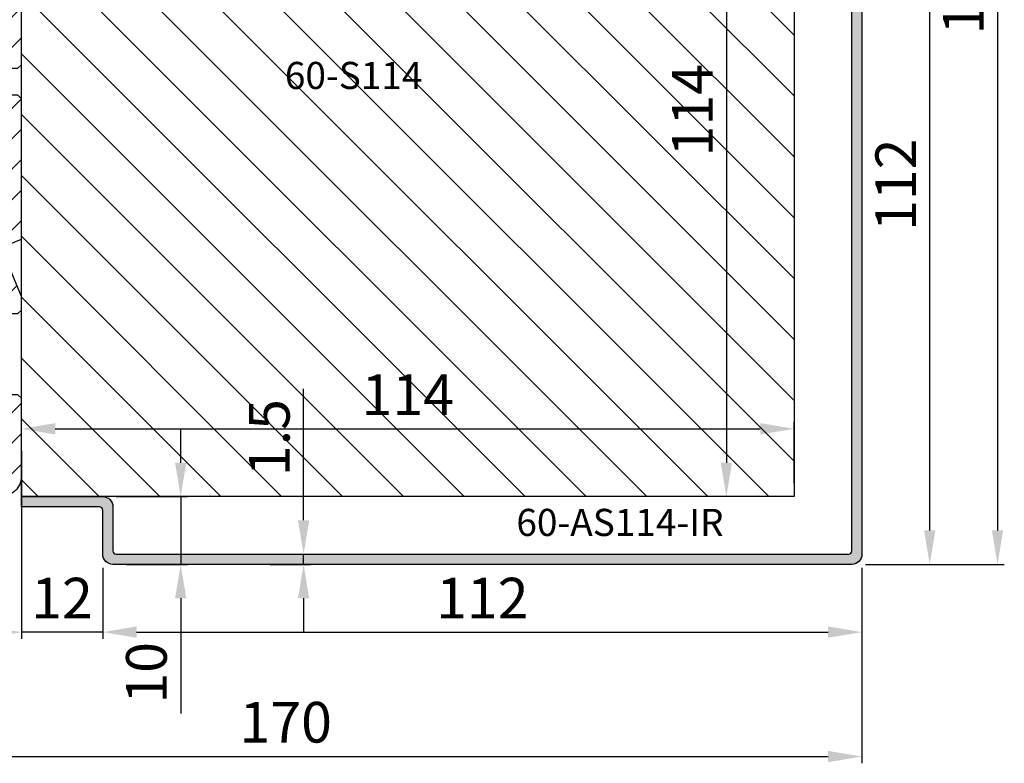
# Model space of a CAD drawing. Units: millimetres. Extents: x 12557 to 15116, y -4161 to -2732.
# Drawn here: x 13083 to 13228, y -3736 to -3626 of the extents above; entities that cross this region are included whole.
import ezdxf

# ---------------------------------------------------------------- set-up
doc = ezdxf.new("R2010")
doc.units = ezdxf.units.MM
doc.layers.get('0').update_dxf_attribs({"lineweight": 0})
doc.layers.get('DEFPOINTS').update_dxf_attribs({"lineweight": 0})
for name, color, linetype, lineweight in [('03 FRAME', 40, 'Continuous', 25), ('04 FRAME HATCH', 40, 'Continuous', 0), ('05 SASH', 40, 'Continuous', 25), ('06 SASH HATCH', 40, 'Continuous', 0), ('09 ALUMINIUM', 55, 'Continuous', 25), ('10 ALUMINIUM HATCH', 55, 'Continuous', 0)]:
    doc.layers.add(name, color=color, linetype=linetype, lineweight=lineweight)
doc.layers.add('TEXT', color=7, linetype='Continuous')
doc.styles.add('ROMANS', font='romans')
doc.styles.add('Webdimx4', font='arial.ttf')
doc.dimstyles.new('Webdimx4', dxfattribs={"dimscale": 0, "dimtxt": 6, "dimasz": 5, "dimexe": 1, "dimexo": 2, "dimgap": 2, "dimtad": 1, "dimdec": 0, "dimdsep": 46, "dimtxsty": 'Webdimx4', "dimcen": -1, "dimclrd": 256, "dimclre": 256, "dimclrt": 256, "dimazin": 2, "dimtfac": 1, "dimtdec": 0, "dimtmove": 0, "dimatfit": 3, "dimfxl": 1, "dimtolj": 1, "dimarcsym": 0})

# ---------------------------------------------------------------- blocks, each defined once
blk = doc.blocks.new('*D681')
at = {"lineweight": -2}
for p, q in [((13037.25, -3682.92), (13037.25, -3736.02)), ((13207.25, -3707.18), (13207.25, -3736.02)), ((13042.25, -3735.02), (13202.25, -3735.02))]:
    blk.add_line(p, q, dxfattribs=at)
for points in [[(13042.25, -3734.19), (13042.25, -3735.85), (13037.25, -3735.02)], [(13202.25, -3735.85), (13202.25, -3734.19), (13207.25, -3735.02)]]:
    blk.add_solid(points)
at = {"layer": 'DEFPOINTS', "color": 0}
for p in [(13037.25, -3680.92), (13207.25, -3705.18), (13207.25, -3735.02)]:
    blk.add_point(p, dxfattribs=at)
at = {"insert": (13122.25, -3729.96), "char_height": 6, "attachment_point": 5, "style": 'Webdimx4'}
blk.add_mtext('\\A1;170', dxfattribs=at)
blk = doc.blocks.new('*D682')
at = {"lineweight": -2}
for p, q in [((13095.25, -3707.17), (13095.25, -3717.67)), ((13207.25, -3707.17), (13207.25, -3717.67)), ((13100.25, -3716.67), (13202.25, -3716.67))]:
    blk.add_line(p, q, dxfattribs=at)
for points in [[(13100.25, -3715.83), (13100.25, -3717.5), (13095.25, -3716.67)], [(13202.25, -3717.5), (13202.25, -3715.83), (13207.25, -3716.67)]]:
    blk.add_solid(points)
at = {"layer": 'DEFPOINTS', "color": 0}
for p in [(13095.25, -3705.17), (13207.25, -3705.17), (13207.25, -3716.67)]:
    blk.add_point(p, dxfattribs=at)
at = {"insert": (13151.25, -3711.65), "char_height": 6, "attachment_point": 5, "style": 'Webdimx4'}
blk.add_mtext('\\A1;112', dxfattribs=at)
blk = doc.blocks.new('*D683')
at = {"lineweight": -2}
for p, q in [((13083.25, -3694.67), (13083.25, -3685.67)), ((13197.25, -3694.67), (13197.25, -3685.67)), ((13088.25, -3686.67), (13192.25, -3686.67))]:
    blk.add_line(p, q, dxfattribs=at)
for points in [[(13088.25, -3685.83), (13088.25, -3687.5), (13083.25, -3686.67)], [(13192.25, -3687.5), (13192.25, -3685.83), (13197.25, -3686.67)]]:
    blk.add_solid(points)
at = {"layer": 'DEFPOINTS', "color": 0}
for p in [(13197.25, -3686.67), (13083.25, -3696.67), (13197.25, -3696.67)]:
    blk.add_point(p, dxfattribs=at)
at = {"insert": (13140.25, -3681.65), "char_height": 6, "attachment_point": 5, "style": 'Webdimx4'}
blk.add_mtext('\\A1;114', dxfattribs=at)
blk = doc.blocks.new('*D684')
at = {"lineweight": -2}
for p, q in [((13206.71, -3594.67), (13218.25, -3594.67)), ((13217.25, -3701.67), (13217.25, -3599.67)), ((13207.75, -3706.67), (13218.25, -3706.67))]:
    blk.add_line(p, q, dxfattribs=at)
for points in [[(13218.08, -3599.67), (13216.42, -3599.67), (13217.25, -3594.67)], [(13216.42, -3701.67), (13218.08, -3701.67), (13217.25, -3706.67)]]:
    blk.add_solid(points)
at = {"layer": 'DEFPOINTS', "color": 0}
for p in [(13204.71, -3594.67), (13217.25, -3594.67), (13205.75, -3706.67)]:
    blk.add_point(p, dxfattribs=at)
at = {"insert": (13212.24, -3650.67), "char_height": 6, "attachment_point": 5, "rotation": 90, "style": 'Webdimx4'}
blk.add_mtext('\\A1;112', dxfattribs=at)
blk = doc.blocks.new('*D686')
at = {"lineweight": -2}
for p, q in [((13195.25, -3582.67), (13186.25, -3582.67)), ((13187.25, -3587.67), (13187.25, -3691.67)), ((13195.25, -3696.67), (13186.25, -3696.67))]:
    blk.add_line(p, q, dxfattribs=at)
for points in [[(13188.08, -3587.67), (13186.42, -3587.67), (13187.25, -3582.67)], [(13186.42, -3691.67), (13188.08, -3691.67), (13187.25, -3696.67)]]:
    blk.add_solid(points)
at = {"layer": 'DEFPOINTS', "color": 0}
for p in [(13197.25, -3582.67), (13187.25, -3696.67), (13197.25, -3696.67)]:
    blk.add_point(p, dxfattribs=at)
at = {"insert": (13182.24, -3639.67), "char_height": 6, "attachment_point": 5, "rotation": 90, "style": 'Webdimx4'}
blk.add_mtext('\\A1;114', dxfattribs=at)
blk = doc.blocks.new('*D687')
at = {"lineweight": -2}
for p, q in [((13106.75, -3691.67), (13106.75, -3686.67)), ((13097.25, -3696.67), (13107.75, -3696.67)), ((13106.75, -3696.67), (13106.75, -3706.67)), ((13098.75, -3706.67), (13107.75, -3706.67)), ((13106.75, -3711.67), (13106.75, -3728.66))]:
    blk.add_line(p, q, dxfattribs=at)
for points in [[(13105.92, -3691.67), (13107.58, -3691.67), (13106.75, -3696.67)], [(13107.58, -3711.67), (13105.92, -3711.67), (13106.75, -3706.67)]]:
    blk.add_solid(points)
at = {"layer": 'DEFPOINTS', "color": 0}
for p in [(13095.25, -3696.67), (13096.75, -3706.67), (13106.75, -3706.67)]:
    blk.add_point(p, dxfattribs=at)
at = {"insert": (13101.69, -3722.67), "char_height": 6, "attachment_point": 5, "rotation": 90, "style": 'Webdimx4'}
blk.add_mtext('\\A1;10', dxfattribs=at)
blk = doc.blocks.new('*D688')
at = {"lineweight": -2}
for p, q in [((13124.88, -3700.17), (13124.88, -3680.77)), ((13119.97, -3705.17), (13125.88, -3705.17)), ((13124.88, -3706.67), (13124.88, -3705.17)), ((13119.97, -3706.67), (13125.88, -3706.67)), ((13124.88, -3711.67), (13124.88, -3716.67))]:
    blk.add_line(p, q, dxfattribs=at)
for points in [[(13124.05, -3700.17), (13125.71, -3700.17), (13124.88, -3705.17)], [(13125.71, -3711.67), (13124.05, -3711.67), (13124.88, -3706.67)]]:
    blk.add_solid(points)
at = {"layer": 'DEFPOINTS', "color": 0}
for p in [(13117.97, -3705.17), (13124.88, -3705.17), (13117.97, -3706.67)]:
    blk.add_point(p, dxfattribs=at)
at = {"insert": (13119.82, -3687.97), "char_height": 6, "attachment_point": 5, "rotation": 90, "style": 'Webdimx4'}
blk.add_mtext('\\A1;1.5', dxfattribs=at)
blk = doc.blocks.new('*D689')
at = {"lineweight": -2}
for p, q in [((13083.25, -3700.17), (13083.25, -3717.67)), ((13095.25, -3707.17), (13095.25, -3717.67)), ((13078.25, -3716.67), (13073.25, -3716.67)), ((13095.25, -3716.67), (13083.25, -3716.67)), ((13100.25, -3716.67), (13105.25, -3716.67))]:
    blk.add_line(p, q, dxfattribs=at)
for points in [[(13078.25, -3717.5), (13078.25, -3715.83), (13083.25, -3716.67)], [(13100.25, -3715.83), (13100.25, -3717.5), (13095.25, -3716.67)]]:
    blk.add_solid(points)
at = {"layer": 'DEFPOINTS', "color": 0}
for p in [(13083.25, -3698.17), (13095.25, -3705.17), (13083.25, -3716.67)]:
    blk.add_point(p, dxfattribs=at)
at = {"insert": (13089.25, -3711.65), "char_height": 6, "attachment_point": 5, "style": 'Webdimx4'}
blk.add_mtext('\\A1;12', dxfattribs=at)
blk = doc.blocks.new('*D690')
at = {"lineweight": -2}
for p, q in [((13183.49, -3536.67), (13228.25, -3536.67)), ((13227.25, -3541.67), (13227.25, -3701.67)), ((13207.75, -3706.67), (13228.25, -3706.67))]:
    blk.add_line(p, q, dxfattribs=at)
for points in [[(13228.08, -3541.67), (13226.42, -3541.67), (13227.25, -3536.67)], [(13226.42, -3701.67), (13228.08, -3701.67), (13227.25, -3706.67)]]:
    blk.add_solid(points)
at = {"layer": 'DEFPOINTS', "color": 0}
for p in [(13181.49, -3536.67), (13205.75, -3706.67), (13227.25, -3706.67)]:
    blk.add_point(p, dxfattribs=at)
at = {"insert": (13222.19, -3621.67), "char_height": 6, "attachment_point": 5, "rotation": 90, "style": 'Webdimx4'}
blk.add_mtext('\\A1;170', dxfattribs=at)
blk = doc.blocks.new('30Tkk14SO')
at = {"layer": '04 FRAME HATCH'}
h = blk.add_hatch(dxfattribs=at)
h.set_pattern_fill('ANSI31', color=256, style=0)
h.paths.add_polyline_path([(-229.3, -1623.27), (-229.3, -1599.27, 0.414214), (-232.3, -1596.27), (-249.5, -1596.27, 0.414214), (-251, -1597.77), (-251, -1603.27), (-263.4, -1603.27), (-263.4, -1597.77, 0.414214), (-264.9, -1596.27), (-281.8, -1596.27, -0.414214), (-283.3, -1594.77), (-283.3, -1581.77, 0.414214), (-284.8, -1580.27), (-340.3, -1580.27, 0.414214), (-343.3, -1583.27), (-343.3, -1623.27, 0.414214), (-340.3, -1626.27), (-328.8, -1626.27), (-328.3, -1625.77), (-328.3, -1623.27), (-316.3, -1623.27), (-316.3, -1625.77), (-315.8, -1626.27), (-293, -1626.27), (-292.5, -1625.77), (-292.5, -1616.27), (-288.5, -1616.27), (-288.5, -1625.77), (-288, -1626.27), (-267.3, -1626.27), (-266.06, -1623.27), (-258.82, -1626.27), (-256.8, -1626.27), (-256.3, -1625.77), (-256.3, -1623.27), (-244.3, -1623.27), (-244.3, -1625.77), (-243.8, -1626.27), (-232.3, -1626.27, 0.414214)])
at = {"layer": '03 FRAME'}
for p, q in [((-340.3, -1580.27), (-284.8, -1580.27)), ((-283.3, -1581.77), (-283.3, -1594.77)), ((-343.3, -1623.27), (-343.3, -1583.27)), ((-281.8, -1596.27), (-264.9, -1596.27)), ((-249.5, -1596.27), (-232.3, -1596.27)), ((-263.4, -1597.77), (-263.4, -1603.27)), ((-251, -1603.27), (-251, -1597.77)), ((-229.3, -1599.27), (-229.3, -1623.27)), ((-263.4, -1603.27), (-251, -1603.27)), ((-292.5, -1616.27), (-292.5, -1625.77)), ((-288.5, -1616.27), (-292.5, -1616.27)), ((-288.5, -1625.77), (-288.5, -1616.27)), ((-316.3, -1623.27), (-328.3, -1623.27)), ((-328.3, -1623.27), (-328.3, -1625.77)), ((-316.3, -1625.77), (-316.3, -1623.27)), ((-266.06, -1623.27), (-267.3, -1626.27)), ((-258.82, -1626.27), (-266.06, -1623.27)), ((-256.3, -1623.27), (-256.3, -1625.77)), ((-244.3, -1623.27), (-256.3, -1623.27)), ((-244.3, -1625.77), (-244.3, -1623.27)), ((-328.8, -1626.27), (-340.3, -1626.27)), ((-328.3, -1625.77), (-328.8, -1626.27)), ((-315.8, -1626.27), (-316.3, -1625.77)), ((-293, -1626.27), (-315.8, -1626.27)), ((-292.5, -1625.77), (-293, -1626.27)), ((-288, -1626.27), (-288.5, -1625.77)), ((-267.3, -1626.27), (-288, -1626.27)), ((-256.8, -1626.27), (-258.82, -1626.27)), ((-256.3, -1625.77), (-256.8, -1626.27)), ((-243.8, -1626.27), (-244.3, -1625.77)), ((-232.3, -1626.27), (-243.8, -1626.27))]:
    blk.add_line(p, q, dxfattribs=at)
for centre, radius, start, end in [((-340.3, -1583.27), 3, 90, 180), ((-284.8, -1581.77), 1.5, 0, 90), ((-281.8, -1594.77), 1.5, 180, 270), ((-264.9, -1597.77), 1.5, 0, 90), ((-249.5, -1597.77), 1.5, 90, 180), ((-232.3, -1599.27), 3, 0, 90), ((-340.3, -1623.27), 3, 180, 270), ((-232.3, -1623.27), 3, 270, 0)]:
    blk.add_arc(centre, radius, start, end, dxfattribs=at)
blk = doc.blocks.new('*D691')
at = {"lineweight": -2}
for p, q in [((13083.25, -3689.92), (13083.25, -3717.67)), ((13037.25, -3697.92), (13037.25, -3717.67)), ((13078.25, -3716.67), (13042.25, -3716.67))]:
    blk.add_line(p, q, dxfattribs=at)
for points in [[(13042.25, -3715.83), (13042.25, -3717.5), (13037.25, -3716.67)], [(13078.25, -3717.5), (13078.25, -3715.83), (13083.25, -3716.67)]]:
    blk.add_solid(points)
at = {"layer": 'DEFPOINTS', "color": 0}
for p in [(13083.25, -3687.92), (13037.25, -3695.92), (13037.25, -3716.67)]:
    blk.add_point(p, dxfattribs=at)
at = {"insert": (13060.25, -3711.6), "char_height": 6, "attachment_point": 5, "style": 'Webdimx4'}
blk.add_mtext('\\A1;46', dxfattribs=at)

msp = doc.modelspace()

# ---------------------------------------------------------------- hatches: boundary and pattern name
at = {"layer": '06 SASH HATCH'}
h = msp.add_hatch(dxfattribs=at)
h.set_pattern_fill('ANSI31', color=256, scale=2, angle=90, style=0)
h.set_pattern_definition([(135, (6963.967, -619.226), (-4.490128, -4.490128), [])])
h.paths.add_polyline_path([(13197.25, -3696.67), (13197.25, -3594.67), (13197.25, -3582.67), (13086.25, -3582.67, 0.414214), (13083.25, -3585.67), (13083.25, -3696.67), (13095.25, -3696.67)])
h.paths.add_polyline_path([(13136.34, -3682.4), (13144.16, -3682.4), (13144.16, -3686.91), (13136.34, -3686.91)], flags=24)
h.paths.add_polyline_path([(13112.43, -3695.42), (13112.43, -3688.72), (13116.99, -3688.72), (13116.99, -3695.42)], flags=24)
h.paths.add_polyline_path([(13119.9, -3633.24), (13143.62, -3633.24), (13143.62, -3639.24), (13119.9, -3639.24)], flags=24)
h.paths.add_polyline_path([(13182.98, -3643.58), (13182.98, -3635.75), (13187.49, -3635.75), (13187.49, -3643.58)], flags=24)
at = {"layer": '10 ALUMINIUM HATCH'}
h = msp.add_hatch(color=256, dxfattribs=at)
edge = h.paths.add_edge_path()
edge.add_line((13205.75, -3706.67), (13096.75, -3706.67))
edge.add_arc((13096.75, -3705.17), 1.5, 180, 270, ccw=False)
edge.add_line((13095.25, -3705.17), (13095.25, -3698.67))
edge.add_arc((13094.75, -3698.67), 0.5, 0, 90)
edge.add_line((13094.75, -3698.17), (13083.25, -3698.17))
edge.add_line((13083.25, -3698.17), (13083.25, -3696.67))
edge.add_line((13083.25, -3696.67), (13095.25, -3696.67))
edge.add_arc((13095.25, -3698.17), 1.5, 0, 90, ccw=False)
edge.add_line((13096.75, -3698.17), (13096.75, -3704.67))
edge.add_arc((13097.25, -3704.67), 0.5, 180, 270)
edge.add_line((13097.25, -3705.17), (13205.25, -3705.17))
edge.add_arc((13205.25, -3704.67), 0.5, 270, 360)
edge.add_line((13205.75, -3704.67), (13205.75, -3596.67))
edge.add_arc((13205.25, -3596.67), 0.5, 360, 450)
edge.add_line((13205.25, -3596.17), (13198.75, -3596.17))
edge.add_arc((13198.75, -3594.67), 1.5, 180, 270, ccw=False)
edge.add_line((13197.25, -3594.67), (13197.25, -3582.67))
edge.add_line((13197.25, -3582.67), (13198.75, -3582.67))
edge.add_line((13198.75, -3582.67), (13198.75, -3594.17))
edge.add_arc((13199.25, -3594.17), 0.5, 180, 270)
edge.add_line((13199.25, -3594.67), (13205.75, -3594.67))
edge.add_arc((13205.75, -3596.17), 1.5, 0, 90, ccw=False)
edge.add_line((13207.25, -3596.17), (13207.25, -3705.17))
edge.add_arc((13205.75, -3705.17), 1.5, 270, 360, ccw=False)

# ---------------------------------------------------------------- linework, layer by layer
at = {"layer": '05 SASH'}
msp.add_lwpolyline([(13197.25, -3696.67), (13083.25, -3696.67), (13083.25, -3585.67, -0.414214), (13086.25, -3582.67), (13197.25, -3582.67)], format="xyb", close=True, dxfattribs=at)
at = {"layer": '09 ALUMINIUM'}
msp.add_lwpolyline([(13205.75, -3706.67), (13096.75, -3706.67, -0.414214), (13095.25, -3705.17), (13095.25, -3698.67, 0.414214), (13094.75, -3698.17), (13083.25, -3698.17), (13083.25, -3696.67), (13095.25, -3696.67, -0.414214), (13096.75, -3698.17), (13096.75, -3704.67, 0.414214), (13097.25, -3705.17), (13205.25, -3705.17, 0.414214), (13205.75, -3704.67), (13205.75, -3596.67, 0.414214), (13205.25, -3596.17), (13198.75, -3596.17, -0.414214), (13197.25, -3594.67), (13197.25, -3582.67), (13198.75, -3582.67), (13198.75, -3594.17, 0.414214), (13199.25, -3594.67), (13205.75, -3594.67, -0.414214), (13207.25, -3596.17), (13207.25, -3705.17, -0.414214)], format="xyb", close=True, dxfattribs=at)

# ---------------------------------------------------------------- block references
at = {"xscale": -1, "rotation": 89.99999999999982}
msp.add_blockref('30Tkk14SO', (11456.98, -3925.97), dxfattribs=at)

# ---------------------------------------------------------------- texts
at = {"layer": 'TEXT', "linetype": 'Continuous', "char_height": 4, "width": 14.9, "attachment_point": 7, "style": 'ROMANS'}
for s, insert in [('{60-S114}', (13122.12, -3637.79)), ('{60-AS114-IR}', (13156.27, -3703.73))]:
    msp.add_mtext(s, dxfattribs=dict(at, insert=insert))

# ---------------------------------------------------------------- dimensions: what is measured, and where the dimension line sits
at = {"color": 0}
for base, p1, p2, override, picture, middle in [((13227.25, -3706.67), (13181.49, -3536.67), (13205.75, -3706.67), {"dimscale": 1}, '*D690', (13222.19, -3621.67)), ((13187.25, -3696.67), (13197.25, -3582.67), (13197.25, -3696.67), {"dimscale": 1}, '*D686', (13182.24, -3639.67)), ((13217.25, -3594.67), (13205.75, -3706.67), (13204.71, -3594.67), {"dimscale": 1}, '*D684', (13212.24, -3650.67)), ((13124.88, -3705.17), (13117.97, -3706.67), (13117.97, -3705.17), {"dimscale": 1, "dimdec": 1}, '*D688', (13119.82, -3687.97)), ((13106.75, -3706.67), (13095.25, -3696.67), (13096.75, -3706.67), {"dimscale": 1}, '*D687', (13101.69, -3722.67))]:
    dim = msp.add_linear_dim(base=base, p1=p1, p2=p2, angle=270, dimstyle='Webdimx4', override=override, dxfattribs=at)
    dim.commit()
    dim.dimension.update_dxf_attribs({"geometry": picture, "text_midpoint": middle})
for base, p1, p2, picture, middle in [((13197.25, -3686.67), (13083.25, -3696.67), (13197.25, -3696.67), '*D683', (13140.25, -3681.65)), ((13207.25, -3735.02), (13037.25, -3680.92), (13207.25, -3705.18), '*D681', (13122.25, -3729.96)), ((13037.25, -3716.67), (13083.25, -3687.92), (13037.25, -3695.92), '*D691', (13060.25, -3711.6)), ((13083.25, -3716.67), (13095.25, -3705.17), (13083.25, -3698.17), '*D689', (13089.25, -3711.65)), ((13207.25, -3716.67), (13095.25, -3705.17), (13207.25, -3705.17), '*D682', (13151.25, -3711.65))]:
    dim = msp.add_linear_dim(base=base, p1=p1, p2=p2, dimstyle='Webdimx4', override={"dimscale": 1}, dxfattribs=at)
    dim.commit()
    dim.dimension.update_dxf_attribs({"geometry": picture, "text_midpoint": middle})

doc.saveas('drawing.dxf')
